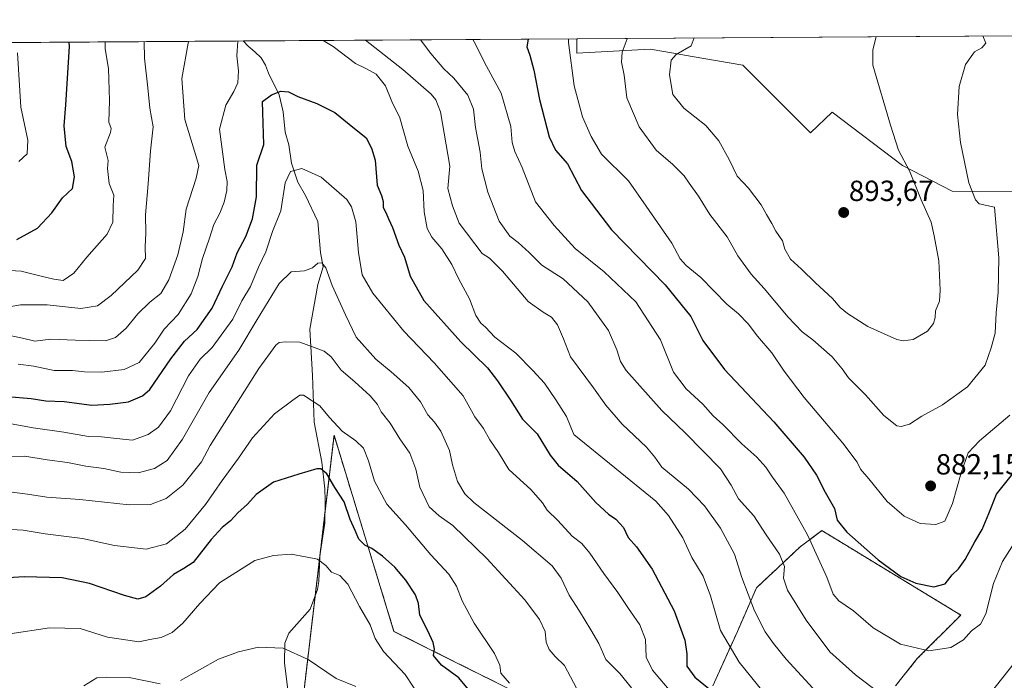
# Model space of a CAD drawing. Units: metres. Extents: x 546140 to 549575, y 4714707 to 4717043.
# Drawn here: x 548410 to 548748, y 4716816 to 4717043 of the extents above; entities that cross this region are included whole.
import ezdxf
from ezdxf.enums import TextEntityAlignment as Align

# ---------------------------------------------------------------- set-up
doc = ezdxf.new("R2010")
doc.units = ezdxf.units.M
doc.header["$MEASUREMENT"] = 0
doc.linetypes.add('TRAZOS', pattern=[0.75, 0.5, -0.25])
for name, color, linetype, lineweight in [('Arbolado forestal', 92, 'TRAZOS', 0), ('Arbolado forestal CxS', 92, 'Continuous', 0), ('Carátula', 7, 'Continuous', 5), ('Comarca CxS', 133, 'Continuous', 0), ('Comunidad Autónoma CxS', 142, 'Continuous', 0), ('Corriente natural lineal', 142, 'Continuous', 13), ('Cultivos herbáceos CxS', 92, 'Continuous', 0), ('Curva de nivel maestra', 36, 'Continuous', 30), ('Curva de nivel normal', 36, 'Continuous', 0), ('Matorral', 135, 'Continuous', 0), ('Matorral CxS', 135, 'Continuous', 0), ('Municipio CxS', 142, 'Continuous', 0), ('Provincia CxS', 1, 'Continuous', 0), ('Punto de cota en terreno', 7, 'Continuous', 0), ('Rótulo de punto de cota en terreno', 19, 'Continuous', 0)]:
    doc.layers.add(name, color=color, linetype=linetype, lineweight=lineweight)
doc.styles.add('Arial', font='txt', dxfattribs={"height": 0.2})

# ---------------------------------------------------------------- blocks, each defined once
blk = doc.blocks.new('*U151')
at = {"layer": 'Matorral CxS', "color": 135, "linetype": 'Continuous', "lineweight": 0}
for points in [[(548403.6, 4717035.27, 882.38), (548601.53, 4717036.62, 881.62), (548601.53, 4717031.65, 881.78), (548626.65, 4717033.01, 887.15), (548632.13, 4717032.08, 888.57), (548641.1, 4717030.55, 890.9), (548658.56, 4717027.58, 892.48), (548681.84, 4717004.3, 894.1), (548689.29, 4717011.42, 892.53), (548713.44, 4716993.08, 890.14), (548730.42, 4716984.26, 886.69), (548755.12, 4716984.11, 880.46)], [(548710.98, 4716814.13, 866.52), (548718.47, 4716823.5, 869.19), (548733.45, 4716838.48, 871.85), (548685.69, 4716867.51, 872.11), (548678.2, 4716861.89, 868.51), (548663.22, 4716847.85, 861.09), (548656.67, 4716832.86, 856.64), (548648.24, 4716814.14, 850.42)], [(548594.86, 4716804.77, 831.08), (548538.68, 4716832.87, 821.23), (548538.68, 4716832.87, 821.23), (548518.08, 4716900.29, 828.5), (548503.09, 4716772.94, 808.43)]]:
    blk.add_polyline3d(points, dxfattribs=at)
blk = doc.blocks.new('*U154')
at = {"layer": 'Arbolado forestal CxS', "color": 92, "linetype": 'Continuous', "lineweight": 0}
for points in [[(548648.24, 4716814.14, 850.42), (548656.67, 4716832.86, 856.64), (548663.22, 4716847.85, 861.09), (548678.2, 4716861.89, 868.51), (548685.69, 4716867.51, 872.11), (548733.45, 4716838.48, 871.85), (548718.47, 4716823.5, 869.19), (548710.98, 4716814.13, 866.52)], [(548503.09, 4716772.94, 808.43), (548518.08, 4716900.29, 828.5), (548538.68, 4716832.87, 821.23), (548594.86, 4716804.77, 831.08)]]:
    blk.add_polyline3d(points, dxfattribs=at)
blk = doc.blocks.new('*U157')
at = {"layer": 'Provincia CxS', "color": 1, "linetype": 'Continuous', "lineweight": 0}
blk.add_polyline3d([(547813.08, 4717031.23, 931.25), (549558.41, 4717043.16, 875.38), (549558.41, 4717043.16, 875.38), (549574.91, 4714729.92, 728.95)], dxfattribs=at)
blk = doc.blocks.new('*U158')
at = {"layer": 'Comarca CxS', "color": 133, "linetype": 'Continuous', "lineweight": 0}
blk.add_polyline3d([(547813.08, 4717031.23, 931.25), (549558.41, 4717043.16, 875.38), (549558.41, 4717043.16, 875.38), (549574.91, 4714729.92, 728.95)], dxfattribs=at)
blk = doc.blocks.new('*U159')
at = {"layer": 'Comunidad Autónoma CxS', "color": 142, "linetype": 'Continuous', "lineweight": 0}
blk.add_polyline3d([(547813.08, 4717031.23, 931.25), (549558.41, 4717043.16, 875.38), (549558.41, 4717043.16, 875.38), (549571.34, 4715230.62, 695.82)], dxfattribs=at)
blk = doc.blocks.new('*U160')
at = {"layer": 'Provincia CxS', "color": 1, "linetype": 'Continuous', "lineweight": 0}
blk.add_polyline3d([(547813.08, 4717031.23, 931.25), (549558.41, 4717043.16, 875.38), (549558.41, 4717043.16, 875.38), (549574.91, 4714729.92, 728.95)], dxfattribs=at)
blk = doc.blocks.new('*U161')
at = {"layer": 'Comarca CxS', "color": 133, "linetype": 'Continuous', "lineweight": 0}
blk.add_polyline3d([(547813.08, 4717031.23, 931.25), (549558.41, 4717043.16, 875.38), (549558.41, 4717043.16, 875.38), (549574.91, 4714729.92, 728.95)], dxfattribs=at)
blk = doc.blocks.new('*U162')
at = {"layer": 'Comunidad Autónoma CxS', "color": 142, "linetype": 'Continuous', "lineweight": 0}
blk.add_polyline3d([(547813.08, 4717031.23, 931.25), (549558.41, 4717043.16, 875.38), (549558.41, 4717043.16, 875.38), (549571.34, 4715230.62, 695.82)], dxfattribs=at)
blk = doc.blocks.new('*U172')
at = {"layer": 'Curva de nivel normal', "color": 36, "linetype": 'Continuous', "lineweight": 0}
blk.add_polyline3d([(548704.34, 4717037.32, 890), (548703.18, 4717032.84, 890), (548703.24, 4717027.56, 890), (548709.34, 4717006.89, 890), (548712.08, 4716998.31, 890), (548715.8, 4716991.18, 890), (548719.79, 4716981.26, 890), (548723.23, 4716973.6, 890), (548724.34, 4716968.9, 890), (548725.84, 4716960.22, 890), (548726.38, 4716950.19, 890), (548726.08, 4716946.34, 890), (548724.75, 4716943.06, 890), (548724.61, 4716940.73, 890), (548724.05, 4716938.66, 890), (548721.98, 4716936.08, 890), (548717.07, 4716933.17, 890), (548713.69, 4716932.71, 890), (548711.41, 4716933.26, 890), (548701.54, 4716937.66, 890), (548694.47, 4716942.1, 890), (548691.94, 4716944.21, 890), (548689.35, 4716947.3, 890), (548683.46, 4716952.67, 890), (548678.76, 4716957.34, 890), (548674.98, 4716960.79, 890), (548672.98, 4716964.31, 890), (548672.23, 4716967.13, 890), (548669.83, 4716970.44, 890), (548668.54, 4716973.1, 890), (548666.64, 4716976.15, 890), (548664.8, 4716979.56, 890), (548660.44, 4716985.28, 890), (548656.65, 4716989.31, 890), (548653.88, 4716995.05, 890), (548650.31, 4717001.49, 890), (548645.79, 4717006.78, 890), (548638.31, 4717012.73, 890), (548634.49, 4717017.48, 890), (548633.36, 4717024.25, 890), (548633.88, 4717029.19, 890), (548635.67, 4717031.22, 890), (548640.74, 4717034.14, 890), (548641.78, 4717036.9, 890)], dxfattribs=at)
blk = doc.blocks.new('*U175')
at = {"layer": 'Curva de nivel normal', "color": 36, "linetype": 'Continuous', "lineweight": 0}
for points in [[(548752.24, 4716822.54, 865), (548738.74, 4716805.39, 865)], [(548717.26, 4716802.73, 865), (548697.24, 4716817.94, 865), (548688.41, 4716825.84, 865), (548680.29, 4716836.71, 865), (548673.85, 4716847.02, 865), (548672.53, 4716851.15, 865), (548672.91, 4716855.12, 865), (548671.17, 4716859.41, 865), (548666.61, 4716866.07, 865), (548662.27, 4716872.65, 865), (548657.05, 4716878.43, 865), (548654.55, 4716883.18, 865), (548650.93, 4716888.77, 865), (548644.89, 4716894.87, 865), (548638.69, 4716901.18, 865), (548630.69, 4716908.84, 865), (548618.47, 4716922.53, 865), (548616.46, 4716925.68, 865), (548615.21, 4716929.7, 865), (548612.43, 4716936.3, 865), (548605.34, 4716946.17, 865), (548596.86, 4716954.06, 865), (548589.47, 4716958.79, 865), (548585.15, 4716963.14, 865), (548581.38, 4716966.61, 865), (548578.5, 4716968.72, 865), (548574.86, 4716973.93, 865), (548570.92, 4716983.87, 865), (548568.85, 4716991.84, 865), (548568.26, 4716997.64, 865), (548566.72, 4717006.05, 865), (548566.02, 4717012.4, 865), (548564.03, 4717017.26, 865), (548559.28, 4717023.04, 865), (548555.76, 4717026.28, 865), (548551.3, 4717031.51, 865), (548547.75, 4717036.25, 865)], [(548452.9, 4717035.6, 865), (548452.92, 4717029.89, 865), (548454.13, 4717019.69, 865), (548454.74, 4717012.7, 865), (548455.91, 4717006.31, 865), (548455.05, 4716998.09, 865), (548454.26, 4716986.78, 865), (548453.31, 4716976.02, 865), (548453.46, 4716969.8, 865), (548453.23, 4716965.1, 865), (548453.27, 4716961.1, 865), (548450.71, 4716957, 865), (548441.54, 4716948.38, 865), (548436.77, 4716944.8, 865), (548431.11, 4716943.84, 865), (548419.49, 4716945.13, 865), (548410.35, 4716945.16, 865), (548406.5, 4716944.5, 865)]]:
    blk.add_polyline3d(points, dxfattribs=at)
blk = doc.blocks.new('*U177')
at = {"layer": 'Curva de nivel normal', "color": 36, "linetype": 'Continuous', "lineweight": 0}
for points in [[(548409.51, 4716924.77, 855), (548414.99, 4716924.03, 855), (548421.96, 4716922.56, 855), (548428.18, 4716922.51, 855), (548432.38, 4716922.05, 855), (548438.29, 4716921.95, 855), (548445.95, 4716922.85, 855), (548451.17, 4716925.35, 855), (548456.51, 4716931.96, 855), (548459.73, 4716936.81, 855), (548464.57, 4716941.83, 855), (548468.98, 4716948.92, 855), (548471.34, 4716954.84, 855), (548472.88, 4716961.06, 855), (548475.27, 4716968.06, 855), (548476.77, 4716972.73, 855), (548478.8, 4716976.66, 855), (548480.28, 4716980.44, 855), (548481.29, 4716984.45, 855), (548481.33, 4716987.56, 855), (548480.58, 4716991.69, 855), (548478.74, 4717005.57, 855), (548480.89, 4717013.73, 855), (548483.71, 4717018.46, 855), (548485.02, 4717021.46, 855), (548485.24, 4717025.58, 855), (548484.69, 4717030.69, 855), (548485.05, 4717035.82, 855)], [(548514.34, 4717036.02, 855), (548517.82, 4717033.91, 855), (548525.41, 4717028.08, 855), (548529.04, 4717026.37, 855), (548532.6, 4717024.38, 855), (548535.76, 4717020.39, 855), (548537.91, 4717015.06, 855), (548540.7, 4717009.47, 855), (548543.48, 4716999.68, 855), (548546.96, 4716991.14, 855), (548548.67, 4716984.4, 855), (548549.04, 4716977.06, 855), (548550.1, 4716971.4, 855), (548551.67, 4716968.4, 855), (548555.09, 4716964.4, 855), (548558.52, 4716959.01, 855), (548560.96, 4716953.92, 855), (548564.58, 4716947.24, 855), (548566.77, 4716941.42, 855), (548568.51, 4716938.83, 855), (548570.13, 4716937.45, 855), (548573.38, 4716933.98, 855), (548580.59, 4716928.53, 855), (548586.42, 4716922.56, 855), (548590.45, 4716918.2, 855), (548594.35, 4716912.43, 855), (548597.98, 4716906.76, 855), (548600.51, 4716900.5, 855), (548628.63, 4716877.66, 855), (548633.04, 4716872.69, 855), (548637.9, 4716865, 855), (548641, 4716858.32, 855), (548644.95, 4716851.86, 855), (548647.48, 4716845.13, 855), (548650.91, 4716833.15, 855), (548657.29, 4716822.28, 855), (548665.48, 4716812.07, 855)]]:
    blk.add_polyline3d(points, dxfattribs=at)
blk = doc.blocks.new('*U178')
at = {"layer": 'Curva de nivel normal', "color": 36, "linetype": 'Continuous', "lineweight": 0}
for points in [[(548755, 4716868.2, 870), (548747.77, 4716856.9, 870), (548744.68, 4716849.31, 870), (548742.01, 4716838.89, 870), (548740.22, 4716835.31, 870), (548737.07, 4716833.04, 870), (548734.41, 4716829.94, 870), (548730.07, 4716827.34, 870), (548722.41, 4716826.24, 870), (548712.74, 4716828.43, 870), (548703.37, 4716834.12, 870), (548696.58, 4716839.96, 870), (548691.49, 4716843.42, 870), (548689.57, 4716845.71, 870), (548687.38, 4716851.52, 870), (548680.78, 4716866.07, 870), (548672.72, 4716880.33, 870), (548668.79, 4716885.87, 870), (548666.49, 4716889.38, 870), (548663.36, 4716892.8, 870), (548658.23, 4716897.38, 870), (548651.7, 4716904.02, 870), (548648.36, 4716906.97, 870), (548644.83, 4716910.98, 870), (548639.02, 4716916.22, 870), (548634.73, 4716922.02, 870), (548630.3, 4716933.06, 870), (548621.73, 4716946.11, 870), (548610.9, 4716956.51, 870), (548600.99, 4716964.52, 870), (548593.74, 4716972.37, 870), (548587.34, 4716980.5, 870), (548582.73, 4716992.39, 870), (548580.2, 4716997.8, 870), (548579.26, 4717000.93, 870), (548578.8, 4717006.4, 870), (548575.48, 4717017.9, 870), (548570.42, 4717027.22, 870), (548566.25, 4717035.54, 870), (548565.73, 4717036.38, 870)], [(548439.46, 4717035.51, 870), (548439.44, 4717033.15, 870), (548440.57, 4717026.4, 870), (548440.9, 4717015.33, 870), (548440.7, 4717007.97, 870), (548441.54, 4717005.71, 870), (548441.24, 4717004.41, 870), (548439.32, 4716999.32, 870), (548440.46, 4716994.73, 870), (548440.3, 4716992.03, 870), (548440.82, 4716986.86, 870), (548442.46, 4716982.88, 870), (548442.16, 4716979.2, 870), (548442.03, 4716973.6, 870), (548440.12, 4716969.4, 870), (548433.16, 4716961.56, 870), (548428.63, 4716956.05, 870), (548424.96, 4716953.51, 870), (548421.84, 4716953.98, 870), (548417.46, 4716955.02, 870), (548410.6, 4716956.69, 870), (548402.61, 4716957.16, 870)]]:
    blk.add_polyline3d(points, dxfattribs=at)
blk = doc.blocks.new('*U192')
at = {"layer": 'Curva de nivel normal', "color": 36, "linetype": 'Continuous', "lineweight": 0}
blk.add_polyline3d([(548740.97, 4717037.57, 885), (548742.05, 4717035.11, 885), (548740.7, 4717033.45, 885), (548738.2, 4717032.1, 885), (548735, 4717027.8, 885), (548732.86, 4717020.22, 885), (548732.29, 4717010.62, 885), (548733.32, 4717000.95, 885), (548736.19, 4716987.05, 885), (548738.47, 4716981.18, 885), (548739.74, 4716979.83, 885), (548745, 4716978.73, 885), (548746.47, 4716961.29, 885), (548746.32, 4716949.48, 885), (548745.63, 4716942.33, 885), (548745.26, 4716935.4, 885), (548743.92, 4716930.4, 885), (548741.82, 4716924.4, 885), (548735.73, 4716916.99, 885), (548727.12, 4716910.76, 885), (548720.07, 4716906.8, 885), (548715.78, 4716904.05, 885), (548712.99, 4716903.27, 885), (548711.42, 4716903.57, 885), (548707.03, 4716907.1, 885), (548700.7, 4716914.15, 885), (548694.91, 4716920.04, 885), (548692.62, 4716923.17, 885), (548689.26, 4716927.2, 885), (548682.64, 4716933.12, 885), (548678.89, 4716935.82, 885), (548674.1, 4716940.9, 885), (548665.9, 4716950.7, 885), (548661.41, 4716955.63, 885), (548656.86, 4716962, 885), (548653.17, 4716968.5, 885), (548647.26, 4716976.14, 885), (548643.28, 4716982.48, 885), (548640.06, 4716986.94, 885), (548638.41, 4716989.5, 885), (548634.46, 4716993.34, 885), (548628.74, 4716998.27, 885), (548622.94, 4717006.35, 885), (548618.72, 4717016.27, 885), (548617.72, 4717024.06, 885), (548616.88, 4717028.54, 885), (548617.12, 4717031.95, 885), (548618.78, 4717036.54, 885), (548618.81, 4717036.74, 885)], dxfattribs=at)
blk = doc.blocks.new('*U199')
at = {"layer": 'Curva de nivel normal', "color": 36, "linetype": 'Continuous', "lineweight": 0}
for points in [[(548399.9, 4716936, 860), (548411.02, 4716933.65, 860), (548415.24, 4716932.66, 860), (548420.76, 4716933.34, 860), (548429.26, 4716932.93, 860), (548433.92, 4716932.92, 860), (548439.61, 4716932.75, 860), (548443, 4716933.92, 860), (548446.64, 4716937.14, 860), (548450.71, 4716942.07, 860), (548454.76, 4716946.05, 860), (548458.56, 4716948.99, 860), (548461.37, 4716953.73, 860), (548464.46, 4716962.36, 860), (548466.2, 4716970.26, 860), (548467.25, 4716978.03, 860), (548470.75, 4716988.73, 860), (548471.58, 4716993.06, 860), (548470.16, 4716997.98, 860), (548466.85, 4717008.85, 860), (548465.8, 4717022.9, 860), (548467.91, 4717035.12, 860), (548468.12, 4717035.71, 860)], [(548528.87, 4717036.12, 860), (548541.74, 4717026.07, 860), (548551.47, 4717017.53, 860), (548553.08, 4717015.61, 860), (548554.72, 4717011.45, 860), (548557.93, 4716992.83, 860), (548557.22, 4716985.15, 860), (548558.79, 4716979.17, 860), (548561.12, 4716973.26, 860), (548569.01, 4716962.82, 860), (548571.5, 4716961.2, 860), (548575.92, 4716956.75, 860), (548584.84, 4716946.32, 860), (548589.91, 4716942.66, 860), (548592.77, 4716940.87, 860), (548594.92, 4716938.24, 860), (548596.97, 4716933.49, 860), (548599.38, 4716927.22, 860), (548607.25, 4716916.65, 860), (548611.47, 4716910.6, 860), (548617.12, 4716904.15, 860), (548625.45, 4716896.24, 860), (548628.27, 4716892.76, 860), (548630.76, 4716889.35, 860), (548639.89, 4716881.72, 860), (548645.42, 4716876.06, 860), (548650.87, 4716868.4, 860), (548655.68, 4716859.4, 860), (548658.23, 4716851.4, 860), (548662.52, 4716839.98, 860), (548666.19, 4716832.74, 860), (548669.11, 4716828.74, 860), (548673.39, 4716823.28, 860), (548685.18, 4716810.51, 860)]]:
    blk.add_polyline3d(points, dxfattribs=at)
blk = doc.blocks.new('*U202')
at = {"layer": 'Curva de nivel normal', "color": 36, "linetype": 'Continuous', "lineweight": 0}
for points in [[(548409.82, 4716994.4, 880), (548412.7, 4716997.06, 880), (548412.88, 4717001.73, 880), (548410.46, 4717013.06, 880), (548409.36, 4717031.73, 880)], [(548598.59, 4717036.6, 880), (548598.67, 4717035.37, 880), (548600.6, 4717020.4, 880), (548603.42, 4717009.78, 880), (548606.39, 4717003.05, 880), (548609.96, 4716996.94, 880), (548619.3, 4716987.8, 880), (548625.3, 4716979.02, 880), (548634.17, 4716966.35, 880), (548636.96, 4716960.95, 880), (548639.04, 4716958.63, 880), (548644.07, 4716954.55, 880), (548653.07, 4716945.39, 880), (548657.05, 4716941.98, 880), (548660.34, 4716938.59, 880), (548663.56, 4716934.37, 880), (548668.51, 4716928.68, 880), (548672.7, 4716922.32, 880), (548679.66, 4716913.22, 880), (548692.85, 4716897.53, 880), (548697.82, 4716891.04, 880), (548698.94, 4716888.65, 880), (548701.8, 4716885.34, 880), (548708.19, 4716877.48, 880), (548713.94, 4716872.45, 880), (548719.47, 4716870, 880), (548724.82, 4716869.67, 880), (548727.91, 4716870.73, 880), (548730.54, 4716876.8, 880), (548733.53, 4716887.36, 880), (548736.01, 4716894.24, 880), (548739.85, 4716898.4, 880), (548750.33, 4716907.19, 880)]]:
    blk.add_polyline3d(points, dxfattribs=at)
blk = doc.blocks.new('*U218')
at = {"layer": 'Curva de nivel maestra', "color": 36, "linetype": 'Continuous', "lineweight": 30}
for points in [[(548584.81, 4717036.51, 875), (548584.28, 4717033.88, 875), (548585.31, 4717030.96, 875), (548586.74, 4717025.81, 875), (548588.73, 4717015.68, 875), (548591.95, 4717002.88, 875), (548594.19, 4716998.32, 875), (548598.36, 4716993.61, 875), (548603.17, 4716984.38, 875), (548613.39, 4716970.9, 875), (548631.81, 4716951.99, 875), (548640.63, 4716941.08, 875), (548644.83, 4716932.82, 875), (548652.22, 4716922.88, 875), (548669.16, 4716904.96, 875), (548679.67, 4716892.72, 875), (548683.82, 4716886.53, 875), (548686.89, 4716880.7, 875), (548690.03, 4716875.06, 875), (548690.97, 4716871.06, 875), (548694.29, 4716866.98, 875), (548705.07, 4716857.48, 875), (548712.79, 4716851.78, 875), (548717.98, 4716849.49, 875), (548724.12, 4716848.24, 875), (548728.07, 4716849.24, 875), (548730.49, 4716852.3, 875), (548732.68, 4716854.32, 875), (548734.97, 4716857.53, 875), (548738.24, 4716863.68, 875), (548740.8, 4716867.92, 875), (548743.11, 4716873.34, 875), (548745.76, 4716880, 875), (548752.14, 4716888.07, 875)], [(548409.06, 4716967.64, 875), (548416.15, 4716971.49, 875), (548421.08, 4716976.8, 875), (548424.84, 4716981.93, 875), (548428.22, 4716985.13, 875), (548428.89, 4716989.09, 875), (548427.98, 4716994.4, 875), (548426.07, 4716999.6, 875), (548425.35, 4717006.67, 875), (548425.9, 4717013.9, 875), (548427.15, 4717033.9, 875), (548427.03, 4717035.43, 875)]]:
    blk.add_polyline3d(points, dxfattribs=at)
blk = doc.blocks.new('*U229')
at = {"layer": 'Curva de nivel maestra', "color": 36, "linetype": 'Continuous', "lineweight": 30}
blk.add_polyline3d([(548405.88, 4716913.63, 850), (548414.07, 4716912.93, 850), (548419.05, 4716912.15, 850), (548425.4, 4716911.93, 850), (548434.9, 4716910.62, 850), (548441.06, 4716910.93, 850), (548447.5, 4716911.8, 850), (548452.32, 4716913.83, 850), (548454.84, 4716916.04, 850), (548462.06, 4716926.57, 850), (548466.73, 4716932.65, 850), (548471.06, 4716936.63, 850), (548476.19, 4716944.03, 850), (548479.74, 4716951.5, 850), (548483.1, 4716958.19, 850), (548484.75, 4716963.06, 850), (548487.82, 4716968.64, 850), (548490.11, 4716974.7, 850), (548491.48, 4716982.31, 850), (548491.57, 4716993.12, 850), (548493.93, 4717000.27, 850), (548493.62, 4717011.3, 850), (548493.47, 4717015.03, 850), (548496.58, 4717017.37, 850), (548499.82, 4717018.53, 850), (548502.47, 4717018.32, 850), (548505.64, 4717016.8, 850), (548512.16, 4717014.31, 850), (548518.34, 4717011.22, 850), (548523.32, 4717007.25, 850), (548529.11, 4717002.56, 850), (548531, 4716999, 850), (548532.17, 4716994.83, 850), (548532.94, 4716986.28, 850), (548534.44, 4716982.72, 850), (548534.92, 4716980.7, 850), (548534.94, 4716978.62, 850), (548536.05, 4716976.69, 850), (548536.82, 4716974.68, 850), (548538.22, 4716971.72, 850), (548540.32, 4716965.67, 850), (548542.32, 4716961.48, 850), (548544.25, 4716954.98, 850), (548548.91, 4716946.67, 850), (548561.62, 4716932.37, 850), (548570.86, 4716923.53, 850), (548574.27, 4716918.96, 850), (548578.7, 4716912.37, 850), (548582.85, 4716905.83, 850), (548587.88, 4716900.73, 850), (548592.37, 4716893.43, 850), (548595.1, 4716890.06, 850), (548601.57, 4716884.35, 850), (548608.05, 4716877.21, 850), (548612.35, 4716873.19, 850), (548614.93, 4716871.46, 850), (548617.53, 4716868.61, 850), (548619.17, 4716865.17, 850), (548621.96, 4716861.98, 850), (548627.42, 4716854.27, 850), (548634.98, 4716839.95, 850), (548638.63, 4716829.84, 850), (548639.26, 4716825.18, 850), (548639.34, 4716820.95, 850), (548642.05, 4716817.16, 850), (548648.13, 4716812.17, 850)], dxfattribs=at)
blk = doc.blocks.new('5PATER')
at = {"layer": 'Carátula', "linetype": 'Continuous', "lineweight": 5}
h = blk.add_hatch(color=250, dxfattribs=at)
edge = h.paths.add_edge_path()
edge.add_ellipse((0, 0.01), major_axis=(-1.33, -1.34), ratio=0.999422, start_angle=0, end_angle=360)

msp = doc.modelspace()

# ---------------------------------------------------------------- linework, layer by layer
at = {"layer": 'Arbolado forestal', "color": 92, "linetype": 'TRAZOS', "lineweight": 0}
for points in [[(548594.86, 4716804.77, 831.08), (548538.68, 4716832.87, 821.23), (548518.08, 4716900.29, 828.5), (548515.01, 4716874.2, 822.7), (548511.56, 4716844.89, 817.73), (548505.73, 4716795.31, 811.84)], [(548710.98, 4716814.13, 866.52), (548718.47, 4716823.5, 869.19), (548733.45, 4716838.48, 871.85), (548685.69, 4716867.51, 872.11), (548678.2, 4716861.89, 868.51), (548663.22, 4716847.85, 861.09), (548656.66, 4716832.86, 856.64), (548648.24, 4716814.14, 850.42)]]:
    msp.add_polyline3d(points, dxfattribs=at)
at = {"layer": 'Corriente natural lineal', "color": 142, "linetype": 'Continuous', "lineweight": 13}
msp.add_polyline3d([(548486.96, 4717035.84, 854.19), (548486.97, 4717035.83, 854.19), (548488.57, 4717034.04, 853.86), (548490.87, 4717032.16, 853.28), (548493.05, 4717030.09, 852.72), (548494.54, 4717027.49, 852.08), (548495.6, 4717024.78, 851.22), (548499.28, 4717017.36, 849.73), (548500.66, 4717011.52, 848.56), (548501.33, 4717004.47, 847.06), (548502.51, 4717000.13, 846.49), (548503.42, 4716993.84, 845.42), (548505.67, 4716987.28, 844.32), (548508.33, 4716982.72, 843.55), (548512.54, 4716973.8, 842.33), (548513.38, 4716963.1, 840.62), (548514.3, 4716958.24, 839.92), (548512.53, 4716952.17, 838.6), (548509.82, 4716936.73, 836.46), (548510.67, 4716920.85, 831.73), (548511.3, 4716904.76, 828.09), (548513.84, 4716891, 825.41), (548514.89, 4716881.93, 823.92), (548515.09, 4716878, 823.26), (548514.92, 4716870.08, 822.05), (548513.24, 4716858.86, 820.16), (548512.9, 4716850.06, 818.78), (548512.46, 4716847.24, 818.26), (548509.89, 4716840.52, 817.03), (548502.6, 4716832.2, 815.58), (548501.22, 4716828.87, 815.14), (548501.05, 4716822.09, 814.06), (548502.21, 4716812.75, 813.35)], dxfattribs=at)
at = {"layer": 'Cultivos herbáceos CxS', "color": 92, "linetype": 'Continuous', "lineweight": 0}
for points in [[(548755.12, 4716984.11, 880.46), (548730.42, 4716984.26, 886.69), (548713.44, 4716993.08, 890.14), (548689.29, 4717011.42, 892.53), (548681.84, 4717004.3, 894.1), (548658.56, 4717027.58, 892.48), (548641.1, 4717030.55, 890.9), (548632.13, 4717032.08, 888.57), (548626.65, 4717033.01, 887.15), (548601.53, 4717031.65, 881.78), (548601.53, 4717036.62, 881.62), (548818.09, 4717038.1, 876.05)], [(548601.53, 4717036.62, 881.62), (548818.09, 4717038.1, 876.05)], [(548601.53, 4717036.62, 881.62), (548601.53, 4717031.65, 881.78), (548626.65, 4717033.01, 887.15), (548632.13, 4717032.08, 888.57), (548641.1, 4717030.55, 890.9), (548658.56, 4717027.58, 892.48), (548681.83, 4717004.31, 894.1), (548689.28, 4717011.42, 892.53), (548713.44, 4716993.08, 890.14), (548730.42, 4716984.26, 886.69), (548755.12, 4716984.11, 880.46), (548759.51, 4716967.53, 880.23), (548771.17, 4716939.45, 878.3), (548784.17, 4716929.81, 875.28), (548797.98, 4716930.7, 873.35), (548812.23, 4716923.4, 870.68), (548814.34, 4716927.36, 870.92)]]:
    msp.add_polyline3d(points, dxfattribs=at)
at = {"layer": 'Curva de nivel maestra', "color": 36, "linetype": 'Continuous', "lineweight": 30}
msp.add_polyline3d([(548578.77, 4716795.52, 825), (548560.95, 4716816.94, 825), (548555, 4716821.3, 825), (548552.25, 4716824.56, 825), (548552.63, 4716826.73, 825), (548552.11, 4716829.07, 825), (548550.35, 4716833.08, 825), (548547.54, 4716838.4, 825), (548547.06, 4716842.4, 825), (548546.11, 4716845.4, 825), (548542.79, 4716850.46, 825), (548538.94, 4716854.98, 825), (548534.78, 4716858.78, 825), (548531.06, 4716861.33, 825), (548528.68, 4716862.48, 825), (548526.66, 4716864.57, 825), (548525.36, 4716867.55, 825), (548523.64, 4716871.39, 825), (548521.54, 4716877.4, 825), (548518.34, 4716882.34, 825), (548515.6, 4716887.08, 825), (548513.56, 4716888.7, 825), (548512.22, 4716888.8, 825), (548506.03, 4716886.88, 825), (548497.26, 4716884.18, 825), (548491.36, 4716879.88, 825), (548488.4, 4716876.64, 825), (548485.06, 4716873.6, 825), (548482.55, 4716870.82, 825), (548479.69, 4716868.57, 825), (548475.89, 4716864.47, 825), (548469.73, 4716856.6, 825), (548466.45, 4716854.46, 825), (548462.96, 4716852.37, 825), (548458.45, 4716848.47, 825), (548453.4, 4716844.79, 825), (548450.66, 4716843.92, 825), (548446.12, 4716845.19, 825), (548434.1, 4716849.35, 825), (548424.68, 4716851.24, 825), (548411.65, 4716851.64, 825), (548391.6, 4716850.4, 825)], dxfattribs=at)
at = {"layer": 'Curva de nivel normal', "color": 36, "linetype": 'Continuous', "lineweight": 0}
for points in [[(548405.3, 4716904.61, 845), (548414.73, 4716902.81, 845), (548425.19, 4716901.32, 845), (548433.7, 4716899.91, 845), (548438.24, 4716899.71, 845), (548443.3, 4716899.18, 845), (548448.82, 4716898.66, 845), (548454.21, 4716900.53, 845), (548457.76, 4716903.04, 845), (548461.92, 4716908.73, 845), (548468.05, 4716920.73, 845), (548472.11, 4716926.4, 845), (548476.23, 4716930.52, 845), (548483.35, 4716940.22, 845), (548486.39, 4716946.52, 845), (548489.33, 4716951.4, 845), (548492.18, 4716958.06, 845), (548494.63, 4716963.4, 845), (548496.92, 4716970.32, 845), (548499.81, 4716977.42, 845), (548501.28, 4716987.04, 845), (548503.14, 4716990.96, 845), (548507.06, 4716992.05, 845), (548513.62, 4716989.01, 845), (548522.43, 4716981.3, 845), (548524.11, 4716978.86, 845), (548525.54, 4716973.66, 845), (548526.46, 4716963.13, 845), (548527.79, 4716955.45, 845), (548531.36, 4716949.19, 845), (548542.04, 4716936.03, 845), (548552.48, 4716925.22, 845), (548562.51, 4716913.84, 845), (548566.44, 4716906.66, 845), (548569.45, 4716902.63, 845), (548571.56, 4716898.73, 845), (548574.55, 4716894.41, 845), (548578.17, 4716888.48, 845), (548585.79, 4716881.53, 845), (548589.75, 4716877.09, 845), (548591.3, 4716874.52, 845), (548595.01, 4716870.98, 845), (548599.94, 4716865.64, 845), (548603.19, 4716863.11, 845), (548606.02, 4716859.79, 845), (548610.75, 4716852.81, 845), (548615.63, 4716846.26, 845), (548619.23, 4716840.72, 845), (548623.2, 4716835.09, 845), (548625.08, 4716830.12, 845), (548625.32, 4716823.96, 845), (548627.46, 4716819.52, 845), (548634.54, 4716811.3, 845)], [(548402.89, 4716893.01, 840), (548411.84, 4716893.15, 840), (548419.48, 4716891.88, 840), (548426.54, 4716890.94, 840), (548432.8, 4716889.71, 840), (548439, 4716888.89, 840), (548444.8, 4716887.58, 840), (548450.74, 4716887.41, 840), (548456.42, 4716888.88, 840), (548460.8, 4716891.66, 840), (548465.97, 4716898.93, 840), (548475.13, 4716914.96, 840), (548485.4, 4716929.54, 840), (548491.62, 4716940.06, 840), (548499.28, 4716952.43, 840), (548503.34, 4716956.5, 840), (548507.94, 4716956.8, 840), (548510.7, 4716957.87, 840), (548512.57, 4716959.46, 840), (548513.86, 4716959.6, 840), (548515.3, 4716957.9, 840), (548517.48, 4716951.73, 840), (548522.02, 4716941.7, 840), (548525.71, 4716934.05, 840), (548532.5, 4716926.42, 840), (548537.75, 4716922.1, 840), (548543.78, 4716916.7, 840), (548547.75, 4716911.82, 840), (548550.28, 4716907.29, 840), (548552.66, 4716904.8, 840), (548554.76, 4716901.69, 840), (548557.72, 4716895.11, 840), (548558.77, 4716890.1, 840), (548560.46, 4716884.45, 840), (548563.03, 4716880.2, 840), (548566.16, 4716877.15, 840), (548582.8, 4716864.13, 840), (548593.03, 4716855.35, 840), (548596.15, 4716851.16, 840), (548598.89, 4716845.28, 840), (548602.47, 4716839.85, 840), (548606.27, 4716833.42, 840), (548609.04, 4716828.74, 840), (548611.5, 4716823.15, 840), (548616.33, 4716818.38, 840), (548620.27, 4716813.51, 840)], [(548601.41, 4716813.37, 835), (548597.29, 4716821.16, 835), (548594.08, 4716824.19, 835), (548592.04, 4716826.61, 835), (548591.02, 4716829.15, 835), (548590.59, 4716832.88, 835), (548588.73, 4716836.92, 835), (548583.64, 4716843.68, 835), (548570.63, 4716857.97, 835), (548558.92, 4716869.32, 835), (548554.23, 4716872.57, 835), (548550.74, 4716875.73, 835), (548547.59, 4716882.41, 835), (548546.18, 4716888.67, 835), (548544.1, 4716894.17, 835), (548540.72, 4716899.01, 835), (548537.39, 4716904.4, 835), (548534.32, 4716908.4, 835), (548532.99, 4716910.82, 835), (548530.54, 4716913.8, 835), (548525.28, 4716918.61, 835), (548520.52, 4716922.72, 835), (548517.09, 4716927.2, 835), (548514.72, 4716929.24, 835), (548510.68, 4716930.7, 835), (548506.36, 4716932.32, 835), (548501.4, 4716932.39, 835), (548499.22, 4716932.18, 835), (548498.06, 4716931.25, 835), (548492.23, 4716923.25, 835), (548475.55, 4716896.73, 835), (548472.6, 4716891.17, 835), (548466.14, 4716883.15, 835), (548460.4, 4716878.51, 835), (548455.06, 4716876.52, 835), (548447.74, 4716876.34, 835), (548430.76, 4716878.26, 835), (548419.4, 4716878.99, 835), (548412.73, 4716880.09, 835), (548400.34, 4716881.65, 835)], [(548578.38, 4716815.06, 830), (548575.37, 4716818.45, 830), (548575.09, 4716821.2, 830), (548573.26, 4716825.29, 830), (548566.28, 4716835.68, 830), (548562.07, 4716843.38, 830), (548560.16, 4716848.47, 830), (548557.52, 4716852.58, 830), (548551.36, 4716859.16, 830), (548542.6, 4716869.49, 830), (548536.22, 4716876.57, 830), (548531.96, 4716884.49, 830), (548529.96, 4716891.5, 830), (548528.16, 4716895.83, 830), (548525.62, 4716898.4, 830), (548520.87, 4716901.74, 830), (548516.55, 4716906.4, 830), (548513.21, 4716910.44, 830), (548507.63, 4716914.08, 830), (548506.3, 4716914.08, 830), (548503.92, 4716912.4, 830), (548497.58, 4716907.7, 830), (548490.11, 4716899.4, 830), (548485.27, 4716892.4, 830), (548479.61, 4716884.73, 830), (548473.94, 4716876.48, 830), (548466.97, 4716868.03, 830), (548460.56, 4716862.97, 830), (548453.49, 4716861.15, 830), (548442.66, 4716862.39, 830), (548431.64, 4716864.84, 830), (548418.88, 4716866.44, 830), (548411.33, 4716867.72, 830), (548396.88, 4716868.52, 830)], [(548551.07, 4716804.94, 820), (548542.54, 4716818.06, 820), (548535.12, 4716825.97, 820), (548532.26, 4716830.39, 820), (548530.48, 4716835.14, 820), (548526.78, 4716841.44, 820), (548522.81, 4716849.14, 820), (548520.06, 4716852.06, 820), (548517.24, 4716853.24, 820), (548515.28, 4716855.51, 820), (548512.44, 4716857.68, 820), (548508.25, 4716858.48, 820), (548503.41, 4716859.41, 820), (548497.3, 4716858.96, 820), (548490.9, 4716857.26, 820), (548478.72, 4716849.54, 820), (548471.95, 4716842.42, 820), (548466.13, 4716835.67, 820), (548462.51, 4716832.47, 820), (548458.73, 4716830.81, 820), (548454.75, 4716830.12, 820), (548451.04, 4716829.31, 820), (548447.29, 4716829.86, 820), (548440.28, 4716830.85, 820), (548430.9, 4716833.9, 820), (548420.29, 4716834.06, 820), (548406.73, 4716832.07, 820)], [(548525.58, 4716813.91, 815), (548518.81, 4716816.68, 815), (548509.18, 4716823.16, 815), (548500.57, 4716827.09, 815), (548492.1, 4716827.39, 815), (548485.24, 4716825.8, 815), (548478.4, 4716823.32, 815), (548465.32, 4716815.97, 815)], [(548458.4, 4716814.81, 815), (548447.68, 4716817.05, 815), (548439.86, 4716817.16, 815), (548436.58, 4716816.94, 815), (548432.11, 4716814.19, 815)]]:
    msp.add_polyline3d(points, dxfattribs=at)
at = {"layer": 'Matorral', "color": 135, "linetype": 'Continuous', "lineweight": 0}
for points in [[(548403.6, 4717035.27, 882.38), (548486.96, 4717035.84, 854.19), (548601.53, 4717036.62, 881.62)], [(548601.53, 4717036.62, 881.62), (548601.53, 4717031.65, 881.78), (548626.65, 4717033.01, 887.15), (548632.13, 4717032.08, 888.57), (548641.1, 4717030.55, 890.9), (548658.56, 4717027.58, 892.48), (548681.83, 4717004.31, 894.1), (548689.28, 4717011.42, 892.53), (548713.44, 4716993.08, 890.14), (548730.42, 4716984.26, 886.69), (548755.12, 4716984.11, 880.46), (548759.51, 4716967.53, 880.23), (548771.17, 4716939.45, 878.3), (548784.17, 4716929.81, 875.28), (548797.98, 4716930.7, 873.35), (548812.23, 4716923.4, 870.68), (548814.34, 4716927.36, 870.92)], [(548594.86, 4716804.77, 831.08), (548538.68, 4716832.87, 821.23), (548518.08, 4716900.29, 828.5), (548515.01, 4716874.2, 822.7), (548511.56, 4716844.89, 817.73), (548505.73, 4716795.31, 811.84)], [(548710.98, 4716814.13, 866.52), (548718.47, 4716823.5, 869.19), (548733.45, 4716838.48, 871.85), (548685.69, 4716867.51, 872.11), (548678.2, 4716861.89, 868.51), (548663.22, 4716847.85, 861.09), (548656.66, 4716832.86, 856.64), (548648.24, 4716814.14, 850.42)]]:
    msp.add_polyline3d(points, dxfattribs=at)
at = {"layer": 'Municipio CxS', "color": 142, "linetype": 'Continuous', "lineweight": 0}
msp.add_polyline3d([(547813.08, 4717031.23, 931.25), (549558.41, 4717043.16, 875.38), (549571.34, 4715230.62, 695.82)], dxfattribs=at)
msp.add_polyline3d([(547813.08, 4717031.23, 931.25), (549558.41, 4717043.16, 875.38), (549571.34, 4715230.62, 695.82)], dxfattribs=at)

# ---------------------------------------------------------------- block references
at = {"layer": 'Arbolado forestal CxS', "color": 92, "linetype": 'Continuous', "lineweight": 0}
msp.add_blockref('*U154', (0, 0), dxfattribs=at)
at = {"layer": 'Comarca CxS', "color": 133, "linetype": 'Continuous', "lineweight": 0}
for name in ['*U158', '*U161']:
    msp.add_blockref(name, (0, 0), dxfattribs=at)
at = {"layer": 'Comunidad Autónoma CxS', "color": 142, "linetype": 'Continuous', "lineweight": 0}
for name in ['*U159', '*U162']:
    msp.add_blockref(name, (0, 0), dxfattribs=at)
at = {"layer": 'Curva de nivel maestra', "color": 36, "linetype": 'Continuous', "lineweight": 30}
for name in ['*U218', '*U229']:
    msp.add_blockref(name, (0, 0), dxfattribs=at)
at = {"layer": 'Curva de nivel normal', "color": 36, "linetype": 'Continuous', "lineweight": 0}
for name in ['*U178', '*U172', '*U202', '*U175', '*U192', '*U199', '*U177']:
    msp.add_blockref(name, (0, 0), dxfattribs=at)
at = {"layer": 'Matorral CxS', "color": 135, "linetype": 'Continuous', "lineweight": 0}
msp.add_blockref('*U151', (0, 0), dxfattribs=at)
at = {"layer": 'Provincia CxS', "color": 1, "linetype": 'Continuous', "lineweight": 0}
for name in ['*U157', '*U160']:
    msp.add_blockref(name, (0, 0), dxfattribs=at)
at = {"layer": 'Punto de cota en terreno', "linetype": 'Continuous', "lineweight": 0}
for p in [(548693.21, 4716976.87, 893.67), (548723.07, 4716882.86, 882.15)]:
    msp.add_blockref('5PATER', p, dxfattribs=at)

# ---------------------------------------------------------------- texts
at = {"layer": 'Rótulo de punto de cota en terreno', "color": 19, "linetype": 'Continuous', "lineweight": 0, "style": 'Arial'}
for s, p in [('893,67', (548694.97, 4716978.63)), ('882,15', (548724.83, 4716884.62))]:
    msp.add_text(s, height=7, dxfattribs=at).set_placement(p, align=Align.BOTTOM_LEFT)

doc.saveas('drawing.dxf')
